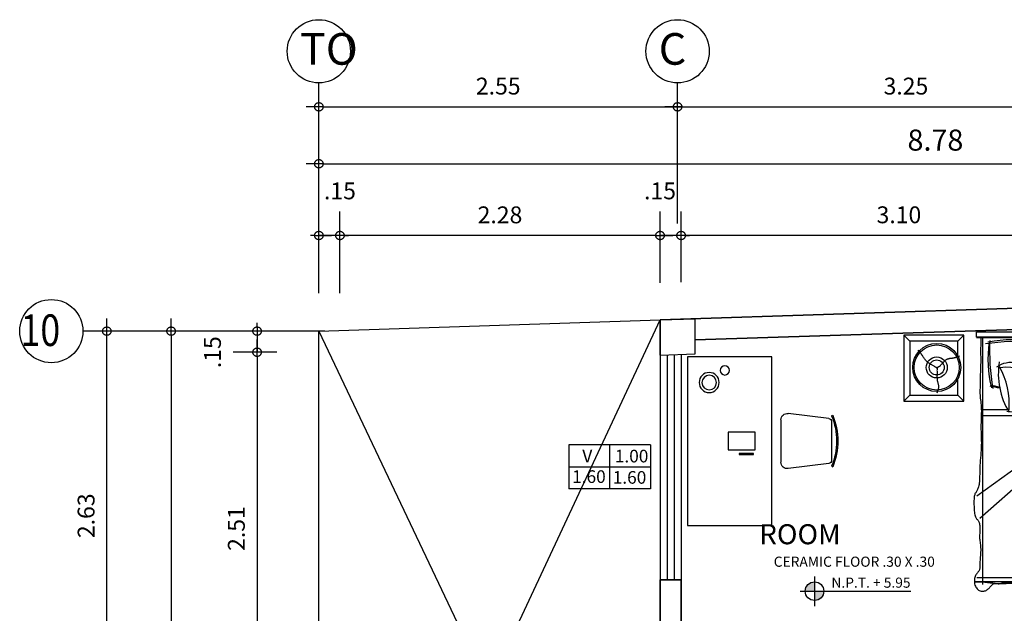
# Model space of a CAD drawing. Units: millimetres. Extents: x 307.5 to 363.1, y 349.3 to 411.3.
# Drawn here: x 336.8 to 343.8, y 364.3 to 368.5 of the extents above; entities that cross this region are included whole.
import ezdxf

# ---------------------------------------------------------------- set-up
doc = ezdxf.new("R2010")
doc.units = ezdxf.units.MM
doc.linetypes.add('DASHED2', pattern=[9.525, 6.35, -3.175])
for name, color, linetype in [('1', 1, 'Continuous'), ('10', 8, 'Continuous'), ('2', 2, 'Continuous'), ('Cotas', 1, 'Continuous'), ('Letras', 200, 'Continuous')]:
    doc.layers.add(name, color=color, linetype=linetype)
doc.layers.add('8', color=4, linetype='Continuous', lineweight=35)
doc.styles.add('Bookman Old Style negrita cursiva', font='BOOKOSBI.TTF', dxfattribs={"height": 10})
doc.styles.add('cota general', font='BOOKOSBI.TTF', dxfattribs={"height": 0.15})
doc.styles.add('R-60', font='romai___.ttf', dxfattribs={"height": 0.09})
doc.styles.add('R-80', font='romai___.ttf', dxfattribs={"height": 0.12})
doc.dimstyles.new('JSE', dxfattribs={"dimtxt": 0.1, "dimasz": 0.03, "dimexe": 0.17, "dimexo": 0.3, "dimgap": 0.07, "dimtad": 1, "dimzin": 4, "dimdsep": 46, "dimtxsty": 'R-80', "dimblk": 'cota', "dimcen": 0, "dimdle": 0.15, "dimaunit": 1, "dimadec": 4, "dimazin": 0, "dimtfac": 1, "dimtmove": 1, "dimatfit": 2, "dimfxl": 1, "dimfrac": 2, "dimarcsym": 0})

# ---------------------------------------------------------------- blocks, each defined once
blk = doc.blocks.new('velador')
for p, q in [((-0.225, 0), (-0.18, -0.045)), ((0.225, 0), (0.18, -0.045)), ((-0.225, -0.495), (-0.18, -0.45)), ((0.18, -0.45), (0.225, -0.495))]:
    blk.add_line(p, q)
blk.add_lwpolyline([(-0.225, -0.495), (0.225, -0.495), (0.225, 0), (-0.225, 0)], close=True)
for points in [[(0.18, -0.1554), (0.18, -0.045), (-0.18, -0.045), (-0.18, -0.45), (0.18, -0.45), (0.18, -0.3293)], [(0.0294, -0.2478), (0.0214, -0.2439), (0.0144, -0.2402), (0.0081, -0.2369), (0.0026, -0.2337), (-0.0024, -0.2308), (-0.0069, -0.2281), (-0.011, -0.2256), (-0.0148, -0.2233), (-0.0184, -0.2211), (-0.0219, -0.219), (-0.0252, -0.217), (-0.0284, -0.215), (-0.0315, -0.2131), (-0.0344, -0.2112), (-0.0373, -0.2092), (-0.0401, -0.2071), (-0.0429, -0.2049), (-0.0456, -0.2026), (-0.0482, -0.2002), (-0.0508, -0.1977), (-0.0534, -0.1951), (-0.0559, -0.1923), (-0.0584, -0.1895), (-0.0609, -0.1866), (-0.0634, -0.1836), (-0.0658, -0.1804), (-0.0683, -0.1772), (-0.0708, -0.1738), (-0.0734, -0.1702), (-0.0761, -0.1664), (-0.0788, -0.1624), (-0.0817, -0.1582), (-0.0848, -0.1537), (-0.088, -0.1489), (-0.0916, -0.1437), (-0.0955, -0.1382), (-0.1, -0.1323), (-0.105, -0.1259), (-0.1107, -0.119), (-0.1171, -0.1115)], [(0.0216, -0.2449), (0.0301, -0.2403), (0.0375, -0.2358), (0.0439, -0.2314), (0.0495, -0.227), (0.0543, -0.2227), (0.0586, -0.2185), (0.0624, -0.2144), (0.0659, -0.2106), (0.0691, -0.2069), (0.0722, -0.2034), (0.0751, -0.2001), (0.078, -0.197), (0.0807, -0.1941), (0.0834, -0.1914), (0.0862, -0.1889), (0.0889, -0.1867), (0.0917, -0.1847), (0.0946, -0.1828), (0.0975, -0.1812), (0.1004, -0.1798), (0.1034, -0.1785), (0.1064, -0.1774), (0.1094, -0.1764), (0.1125, -0.1756), (0.1155, -0.1749), (0.1185, -0.1743), (0.1215, -0.1738), (0.1246, -0.1734), (0.1276, -0.173), (0.1306, -0.1726), (0.1336, -0.1723), (0.1367, -0.1719), (0.1397, -0.1715), (0.1428, -0.1711), (0.1459, -0.1706), (0.149, -0.17), (0.1523, -0.1694), (0.1557, -0.1686), (0.1592, -0.1678), (0.1629, -0.1669), (0.1668, -0.1658), (0.1707, -0.1646), (0.1747, -0.1632), (0.1787, -0.1618), (0.1825, -0.1602), (0.1861, -0.1584), (0.1894, -0.1565), (0.1923, -0.1544)], [(0.0257, -0.2368), (0.025, -0.2453), (0.0247, -0.2528), (0.0245, -0.2595), (0.0244, -0.2654), (0.0245, -0.2706), (0.0246, -0.2754), (0.0247, -0.2797), (0.0248, -0.2839), (0.0248, -0.2878), (0.0248, -0.2917), (0.0247, -0.2954), (0.0246, -0.2991), (0.0245, -0.3026), (0.0244, -0.3061), (0.0243, -0.3095), (0.0243, -0.3128), (0.0243, -0.316), (0.0244, -0.3192), (0.0246, -0.3224), (0.0248, -0.3255), (0.0251, -0.3286), (0.0255, -0.3317), (0.0259, -0.3349), (0.0263, -0.338), (0.0269, -0.3412), (0.0275, -0.3444), (0.0281, -0.3476), (0.0288, -0.3508), (0.0296, -0.3541), (0.0304, -0.3573), (0.0312, -0.3606), (0.0321, -0.3639), (0.0329, -0.3672), (0.0338, -0.3705), (0.0346, -0.3739), (0.0353, -0.3773), (0.0357, -0.3809), (0.0359, -0.3847), (0.0359, -0.3886), (0.0354, -0.3928), (0.0346, -0.3972), (0.0334, -0.4019), (0.032, -0.4067), (0.0303, -0.4118), (0.0285, -0.417), (0.0267, -0.4224), (0.0248, -0.4279), (0.023, -0.4336)]]:
    blk.add_lwpolyline(points)
for radius in [0.18, 0.1688, 0.0788, 0.0563]:
    blk.add_circle((0.0224, -0.2423), radius)
blk = doc.blocks.new('AS')
for p, q in [((0.5052, -0.045), (-0.5052, -0.045)), ((-0.4602, -0.045), (-0.4602, -1.8935)), ((0.4602, -0.045), (0.4602, -1.8935)), ((0.4823, -0.521), (-0.5016, -1.2319)), ((0.4823, -0.5476), (-0.4788, -1.3992)), ((-0.2708, -0.585), (-0.4602, -0.585)), ((0.3937, -0.585), (-0.017, -0.585)), ((-0.3119, -0.63), (-0.4602, -0.63)), ((0.3314, -0.63), (-0.4602, -0.63)), ((0.4906, -1.845), (-0.5016, -1.845))]:
    blk.add_line(p, q)
blk.add_lwpolyline([(0.5052, -0.0405), (-0.5052, -0.0405), (-0.5052, 0), (0.5052, 0)], close=True)
blk.add_lwpolyline([(-0.471, -0.045), (-0.4723, -0.0761), (-0.4731, -0.1016), (-0.4735, -0.1259), (-0.4736, -0.1491), (-0.4735, -0.1712), (-0.4734, -0.192), (-0.4734, -0.2117), (-0.4734, -0.2301), (-0.4736, -0.2473), (-0.474, -0.2633), (-0.4745, -0.2782), (-0.475, -0.2919), (-0.4756, -0.3046), (-0.4761, -0.3162), (-0.4765, -0.3269), (-0.4769, -0.3366), (-0.477, -0.3454), (-0.477, -0.3536), (-0.477, -0.3612), (-0.4769, -0.3684), (-0.4768, -0.3755), (-0.4767, -0.3826), (-0.4767, -0.3898), (-0.4769, -0.3974), (-0.4772, -0.4055), (-0.4776, -0.4141), (-0.478, -0.4232), (-0.4785, -0.4327), (-0.4787, -0.4427), (-0.4788, -0.453), (-0.4787, -0.4637), (-0.4781, -0.4747), (-0.4772, -0.4861), (-0.476, -0.4977), (-0.4746, -0.5098), (-0.4731, -0.5224), (-0.4717, -0.5355), (-0.4704, -0.5492), (-0.4693, -0.5636), (-0.4686, -0.5786), (-0.4684, -0.5945), (-0.4685, -0.6109), (-0.4689, -0.6278), (-0.4694, -0.6451), (-0.47, -0.6626), (-0.4706, -0.6801), (-0.471, -0.6976), (-0.4712, -0.7149), (-0.471, -0.7318), (-0.4706, -0.7485), (-0.47, -0.7651), (-0.4694, -0.7817), (-0.4689, -0.7984), (-0.4685, -0.8154), (-0.4684, -0.8327), (-0.4686, -0.8505), (-0.4693, -0.8688), (-0.4704, -0.8876), (-0.4717, -0.9067), (-0.4732, -0.9259), (-0.4748, -0.9451), (-0.4763, -0.9642), (-0.4777, -0.983), (-0.4788, -1.0013), (-0.4796, -1.019), (-0.4801, -1.0361), (-0.4804, -1.0526), (-0.4807, -1.0682), (-0.4809, -1.0831), (-0.4813, -1.0971), (-0.4818, -1.1102), (-0.4826, -1.1223), (-0.4837, -1.1335), (-0.4851, -1.1436), (-0.4869, -1.1529), (-0.4889, -1.1614), (-0.4912, -1.169), (-0.4936, -1.1759), (-0.4963, -1.182), (-0.499, -1.1876), (-0.5019, -1.1925), (-0.5049, -1.1971), (-0.5078, -1.2015), (-0.5107, -1.206), (-0.5134, -1.2106), (-0.5159, -1.2157), (-0.5181, -1.2215), (-0.5199, -1.2281), (-0.5214, -1.2358), (-0.5225, -1.2443), (-0.5232, -1.2537), (-0.5237, -1.2638), (-0.5238, -1.2744), (-0.5238, -1.2853), (-0.5235, -1.2966), (-0.5231, -1.308), (-0.5226, -1.3193), (-0.5219, -1.3306), (-0.521, -1.3415), (-0.5199, -1.3519), (-0.5186, -1.3617), (-0.517, -1.3708), (-0.5152, -1.3789), (-0.513, -1.3859), (-0.5104, -1.3917), (-0.5076, -1.3966), (-0.5046, -1.4007), (-0.5015, -1.4044), (-0.4983, -1.4078), (-0.4952, -1.4113), (-0.4923, -1.4151), (-0.4895, -1.4195), (-0.4871, -1.4246), (-0.4849, -1.4305), (-0.4831, -1.4371), (-0.4815, -1.4442), (-0.4803, -1.4518), (-0.4795, -1.4598), (-0.4789, -1.468), (-0.4788, -1.4765), (-0.4789, -1.4851), (-0.4793, -1.4939), (-0.4799, -1.5027), (-0.4805, -1.5116), (-0.4811, -1.5206), (-0.4814, -1.5297), (-0.4816, -1.5389), (-0.4813, -1.5481), (-0.4806, -1.5574), (-0.4796, -1.5668), (-0.4783, -1.5764), (-0.4769, -1.5862), (-0.4756, -1.5963), (-0.4744, -1.6067), (-0.4736, -1.6174), (-0.4731, -1.6286), (-0.4731, -1.6402), (-0.4735, -1.6522), (-0.4743, -1.6643), (-0.4752, -1.6764), (-0.4762, -1.6885), (-0.4773, -1.7002), (-0.4781, -1.7116), (-0.4788, -1.7224), (-0.4791, -1.7325), (-0.4792, -1.7419), (-0.4792, -1.7506), (-0.4792, -1.7586), (-0.4795, -1.766), (-0.48, -1.7728), (-0.481, -1.7789), (-0.4826, -1.7845), (-0.4848, -1.7894), (-0.4876, -1.794), (-0.4909, -1.7982), (-0.4944, -1.8024), (-0.4982, -1.8066), (-0.502, -1.811), (-0.5057, -1.8158), (-0.5092, -1.8212), (-0.5123, -1.8273), (-0.515, -1.8339), (-0.5173, -1.8411), (-0.5191, -1.8487), (-0.5203, -1.8566), (-0.5208, -1.8648), (-0.5207, -1.8731), (-0.5199, -1.8814), (-0.5184, -1.8897), (-0.5161, -1.8978), (-0.5131, -1.9056), (-0.5095, -1.9129), (-0.5053, -1.9198), (-0.5005, -1.926), (-0.4953, -1.9314), (-0.4895, -1.9359), (-0.4834, -1.9395), (-0.477, -1.942), (-0.4703, -1.9437), (-0.4636, -1.9445), (-0.4568, -1.9446), (-0.4502, -1.9438), (-0.4437, -1.9424), (-0.4376, -1.9403), (-0.4319, -1.9377), (-0.4265, -1.9345), (-0.4215, -1.9309), (-0.4168, -1.927), (-0.4123, -1.9229), (-0.4081, -1.9186), (-0.4041, -1.9143), (-0.4002, -1.9099), (-0.3965, -1.9057), (-0.3928, -1.9017), (-0.3891, -1.898), (-0.3853, -1.8946), (-0.3815, -1.8916), (-0.3774, -1.8891), (-0.3731, -1.8871), (-0.3686, -1.8859), (-0.3636, -1.8852), (-0.3584, -1.8852), (-0.3529, -1.8857), (-0.3471, -1.8866), (-0.3411, -1.8877), (-0.335, -1.889), (-0.3132, -1.8813), (-0.1343, -1.8768), (-0.1184, -1.8762), (-0.1019, -1.8755), (-0.0848, -1.8747), (-0.0671, -1.874), (-0.5192, -1.8735), (-0.5005, -1.8734), (-0.4812, -1.8738), (-0.4616, -1.8748), (-0.4417, -1.8763), (-0.4218, -1.8782), (-0.4023, -1.8802), (-0.3833, -1.8821), (-0.3652, -1.884), (-0.3481, -1.8855), (-0.3324, -1.8865), (-0.3182, -1.8869), (-0.3052, -1.8868), (-0.293, -1.8862), (-0.2814, -1.8854), (-0.1595, -1.8844), (-0.1478, -1.8833), (-0.1354, -1.8823), (-0.122, -1.8814), (-0.1073, -1.8808), (-0.0916, -1.8805), (-0.075, -1.8803), (-0.0578, -1.8802), (-0.0402, -1.8802), (-0.0227, -1.8801), (-0.0053, -1.8799), (0.0117, -1.8795), (0.0279, -1.8789), (0.0435, -1.8782), (0.0583, -1.8775), (0.0724, -1.8769), (0.0857, -1.8765), (0.0983, -1.8764), (0.1102, -1.8767), (0.1212, -1.8776), (0.1316, -1.8791), (0.1413, -1.8811), (0.1506, -1.8834), (0.1597, -1.8859), (0.1687, -1.8883), (0.1779, -1.8906), (0.1873, -1.8926), (0.1973, -1.8941), (0.2078, -1.895), (0.2637, -1.8953), (0.275, -1.895), (0.2864, -1.8944), (0.2978, -1.8934), (0.3089, -1.8921), (0.3196, -1.8906), (0.3297, -1.889), (0.339, -1.8873), (0.3476, -1.8857), (0.3555, -1.8842), (0.3626, -1.8828), (0.369, -1.8818), (0.3747, -1.8812), (0.3798, -1.881), (0.3841, -1.8814), (0.3879, -1.8824), (0.3911, -1.884), (0.3938, -1.8861), (0.3963, -1.8886), (0.3986, -1.8914), (0.4009, -1.8945), (0.4032, -1.8977), (0.4057, -1.9011), (0.4084, -1.9044), (0.4115, -1.9077), (0.4148, -1.911), (0.4184, -1.9142), (0.4223, -1.9174), (0.4264, -1.9205), (0.4308, -1.9235), (0.4354, -1.9264), (0.4403, -1.9292), (0.4454, -1.9318), (0.4507, -1.9341), (0.4562, -1.9361), (0.4618, -1.9376), (0.4677, -1.9387), (0.4737, -1.9392), (0.4798, -1.9391), (0.486, -1.9383), (0.4922, -1.9368), (0.4984, -1.9347), (0.5045, -1.9322), (0.5103, -1.9292), (0.5158, -1.9258), (0.5208, -1.9221), (0.5254, -1.9182), (0.5294, -1.914), (0.5328, -1.9097), (0.5356, -1.9051), (0.538, -1.9003), (0.5398, -1.8953), (0.5411, -1.8899), (0.542, -1.8843), (0.5425, -1.8783), (0.5425, -1.8719), (0.5421, -1.8653), (0.5413, -1.8586), (0.54, -1.852), (0.5383, -1.8454), (0.5361, -1.839), (0.5335, -1.8331), (0.5304, -1.8276), (0.5269, -1.8226), (0.523, -1.8181), (0.5188, -1.8138), (0.5145, -1.8097), (0.5102, -1.8056), (0.5059, -1.8013), (0.5019, -1.7966), (0.4981, -1.7914), (0.4948, -1.7857), (0.4918, -1.7794), (0.4893, -1.7726), (0.4871, -1.7656), (0.4854, -1.7584), (0.484, -1.7512), (0.483, -1.744), (0.4823, -1.7369), (0.482, -1.7302), (0.482, -1.7235), (0.4821, -1.7168), (0.4825, -1.7099), (0.4828, -1.7026), (0.4832, -1.6948), (0.4835, -1.6862), (0.4836, -1.6768), (0.4835, -1.6663), (0.4831, -1.6548), (0.4827, -1.6424), (0.4821, -1.6293), (0.4814, -1.6155), (0.4806, -1.6011), (0.4799, -1.5862), (0.4791, -1.5709), (0.4784, -1.5554), (0.4778, -1.5396), (0.4772, -1.5239), (0.4765, -1.5082), (0.4759, -1.4928), (0.4751, -1.4777), (0.4743, -1.4632), (0.4734, -1.4493), (0.4724, -1.4361), (0.4714, -1.4235), (0.4704, -1.4114), (0.4694, -1.3996), (0.4686, -1.388), (0.468, -1.3763), (0.4677, -1.3645), (0.4677, -1.3523), (0.4682, -1.3397), (0.4689, -1.3268), (0.4699, -1.3134), (0.4709, -1.2998), (0.472, -1.286), (0.4729, -1.272), (0.4736, -1.258), (0.4741, -1.244), (0.4741, -1.23), (0.4739, -1.216), (0.4734, -1.2021), (0.4728, -1.1882), (0.4722, -1.1743), (0.4718, -1.1604), (0.4715, -1.1464), (0.4715, -1.1325), (0.472, -1.1184), (0.4727, -1.1044), (0.4737, -1.0905), (0.4748, -1.0767), (0.4759, -1.0632), (0.477, -1.0499), (0.4779, -1.0371), (0.4785, -1.0247), (0.4788, -1.0129), (0.4789, -1.0014), (0.4787, -0.9902), (0.4785, -0.9792), (0.4783, -0.9682), (0.4781, -0.9571), (0.4782, -0.9458), (0.4785, -0.9341), (0.4791, -0.922), (0.48, -0.9095), (0.4811, -0.8965), (0.4821, -0.8832), (0.4832, -0.8695), (0.484, -0.8556), (0.4846, -0.8414), (0.4848, -0.827), (0.4846, -0.8125), (0.484, -0.7978), (0.4831, -0.7831), (0.4821, -0.7684), (0.4809, -0.7539), (0.4798, -0.7395), (0.4787, -0.7254), (0.4779, -0.7117), (0.4773, -0.6984), (0.477, -0.6856), (0.4771, -0.6734), (0.4775, -0.6619), (0.4782, -0.6512), (0.4792, -0.6414), (0.4806, -0.6326), (0.4823, -0.6249), (0.4844, -0.6183), (0.4867, -0.6127), (0.4892, -0.6078), (0.4917, -0.6033), (0.4942, -0.599), (0.4966, -0.5947), (0.4988, -0.5901), (0.5007, -0.585), (0.5021, -0.5792), (0.5032, -0.5728), (0.5038, -0.5659), (0.5041, -0.5589), (0.5039, -0.5519), (0.5034, -0.545), (0.5025, -0.5384), (0.5013, -0.5324), (0.4997, -0.527), (0.4978, -0.5222), (0.4958, -0.5179), (0.4935, -0.5138), (0.4913, -0.5098), (0.489, -0.5059), (0.4868, -0.5019), (0.4848, -0.4975), (0.4831, -0.4928), (0.4815, -0.4878), (0.4801, -0.4825), (0.479, -0.477), (0.478, -0.4715), (0.4772, -0.4659), (0.4765, -0.4604), (0.476, -0.4551), (0.4756, -0.45), (0.4752, -0.4449), (0.475, -0.4399), (0.4749, -0.4348), (0.4749, -0.4294), (0.475, -0.4237), (0.4751, -0.4175), (0.4753, -0.4107), (0.4756, -0.4033), (0.4759, -0.3952), (0.4761, -0.3868), (0.4764, -0.378), (0.4765, -0.3691), (0.4765, -0.3602), (0.4763, -0.3514), (0.476, -0.3429), (0.4754, -0.3348), (0.4746, -0.3269), (0.4738, -0.3192), (0.4729, -0.3116), (0.472, -0.3038), (0.4712, -0.2957), (0.4706, -0.2873), (0.4703, -0.2783), (0.4702, -0.2687), (0.4703, -0.2585), (0.4706, -0.2478), (0.4709, -0.2365), (0.4712, -0.2247), (0.4715, -0.2125), (0.4716, -0.2), (0.4715, -0.1871), (0.4712, -0.1738), (0.4708, -0.1598), (0.4705, -0.1449), (0.4705, -0.1285), (0.4711, -0.1104), (0.4725, -0.0902), (0.4749, -0.0675), (0.4781, -0.045)])
for centre, radius, start, end in [((-0.2347, -0.9884), 0.9279, 78.76184, 101.43072), ((1.2034, -0.1481), 1.6102, 177.10948, 189.92991), ((0.7653, -0.0881), 0.8376, 177.95533, 190.86491), ((0.7808, -0.2375), 0.8096, 167.34925, 179.37804), ((0.1793, -1.2431), 1.1867, 80.34837, 99.73268), ((1.4213, -0.2948), 1.4421, 170.73068, 177.19088), ((0.1858, -1.889), 1.8224, 83.40087, 96.14272), ((0.0726, -0.2453), 0.3443, 326.16641, 32.49004), ((-0.1851, -0.2355), 0.5864, 342.85913, 16.07365), ((-0.2293, -1.3182), 1.2437, 82.39493, 99.58714), ((0.4594, -0.2093), 0.8782, 171.45973, 193.99972), ((-0.9667, -0.2419), 0.9172, 0.0933, 10.46987), ((0.0608, -0.41), 0.2023, 76.50973, 152.29583), ((-0.3301, -0.3633), 0.4542, 333.49737, 20.69743), ((-0.247, -0.4157), 0.1844, 26.15787, 125.83294), ((0.2123, -0.315), 0.5535, 170.80231, 211.34581), ((-0.8429, -0.5454), 0.5842, 355.85031, 28.95445), ((-0.2812, -0.486), 0.22, 19.16577, 101.95874), ((-0.2337, 0.2395), 0.6667, 255.13692, 261.60736), ((-0.2716, 0.0543), 0.4703, 254.19548, 262.54689), ((0.075, 1.4772), 1.9092, 271.34831, 279.04701), ((1.4824, -14.9949), 14.6323, 94.24843, 95.34026), ((-0.1722, 0.064), 0.6673, 260.93942, 295.21906)]:
    blk.add_arc(centre, radius, start, end)
blk = doc.blocks.new('1 plaza y 1 velador')
at = {"color": 0, "linetype": 'ByBlock', "rotation": 90}
for name, p in [('AS', (0, 0)), ('velador', (0.0257, -0.825))]:
    blk.add_blockref(name, p, dxfattribs=at)
blk = doc.blocks.new('MESA DE TRABAJO')
at = {"layer": '2'}
for p, q in [((-0.0471, 0.8007), (-0.0833, 0.511)), ((-0.0671, 0.8204), (-0.0706, 0.8287)), ((0.2505, 0.8204), (-0.0247, 0.8204)), ((0.2729, 0.8007), (0.3091, 0.511)), ((0.2929, 0.8204), (0.2964, 0.8287)), ((0.2644, 0.4604), (-0.0386, 0.4604))]:
    blk.add_line(p, q, dxfattribs=at)
blk.add_lwpolyline([(-0.4871, 0.3962), (0.7129, 0.3962), (0.7129, -0.2038), (-0.4871, -0.2038)], close=True, dxfattribs=at)
for centre, radius, start, end in [((0.1129, 0.3884), 0.477, 67.38014, 112.61986), ((0.1129, 0.3884), 0.468, 67.38014, 112.61986), ((-0.0247, 0.7979), 0.0225, 90, 172.87498), ((0.2505, 0.7979), 0.0225, 7.12502, 90), ((-0.0386, 0.5054), 0.045, 172.87498, 270), ((0.2644, 0.5054), 0.045, 270, 7.12502)]:
    blk.add_arc(centre, radius, start, end, dxfattribs=at)
blk = doc.blocks.new('MESA DE TRABAJO 2')
at = {"layer": '2'}
for points in [[(0.0144, 0.0098), (0.1395, 0.0098), (0.1395, -0.1809), (0.0144, -0.1809)], [(0.1653, -0.068), (0.1714, -0.068), (0.1714, -0.169), (0.1653, -0.169)]]:
    blk.add_lwpolyline(points, close=True, dxfattribs=at)
for centre, radius in [((-0.3399, 0.1459), 0.0713), ((-0.3399, 0.1459), 0.052), ((-0.426, 0.0344), 0.0325)]:
    blk.add_circle(centre, radius, dxfattribs=at)
at = {"layer": '1', "rotation": 180}
blk.add_blockref('MESA DE TRABAJO', (0.1893, 0.0955), dxfattribs=at)
blk = doc.blocks.new('COTA VENTANA')
at = {"layer": '1', "ltscale": 0.2}
for p, q in [((-0.2906, 0.1569), (-0.2906, -0.1569)), ((0.2906, 0.1569), (-0.2906, 0.1569)), ((0, 0), (0, 0.1569)), ((0.2906, 0.1569), (0.2906, -0.1569)), ((0, -0.1569), (0, 0)), ((0.2906, -0.1569), (-0.2906, -0.1569))]:
    blk.add_line(p, q, dxfattribs=at)
at = {"layer": '1', "ltscale": 0.02}
blk.add_line((-0.2906, 0), (0.2906, 0), dxfattribs=at)
at = {"layer": 'Letras', "style": 'R-60', "flags": 4}
for tag, p in [('V-1', (-0.2215, 0.031)), ('1.00', (0.0358, 0.031)), ('1.50', (-0.2678, -0.1151)), ('1.50', (0.021, -0.1207))]:
    blk.add_attdef(tag, p, '', height=0.09, dxfattribs=at)
blk = doc.blocks.new('cota')
at = {"linetype": 'DASHED2'}
blk.add_line((-1, 0), (3, 0), dxfattribs=at)
blk.add_circle((0, 0), 1, dxfattribs=at)
at = {"layer": '1', "linetype": 'DASHED2'}
blk.add_line((0.86, 0.36), (0.86, 0.36), dxfattribs=at)
blk = doc.blocks.new('*D179')
at = {"layer": '1', "color": 0, "lineweight": -2, "transparency": 16777216}
for p, q in [((337.9266, 366.3323), (337.259, 366.3323)), ((337.429, 363.7345), (337.429, 366.3023)), ((337.9266, 363.7045), (337.259, 363.7045))]:
    blk.add_line(p, q, dxfattribs=at)
at = {"layer": 'Defpoints', "color": 0, "transparency": 16777216}
for p in [(337.429, 366.3323), (338.2266, 366.3323), (338.2266, 363.7045)]:
    blk.add_point(p, dxfattribs=at)
at = {"layer": '1', "color": 0, "lineweight": -2, "transparency": 16777216, "xscale": 0.03, "yscale": 0.03, "zscale": 0.03}
for p, rotation in [((337.429, 366.3323), 90), ((337.429, 363.7045), 270)]:
    blk.add_blockref('cota', p, dxfattribs=dict(at, rotation=rotation))
at = {"layer": '1', "color": 0, "transparency": 16777216, "insert": (337.2971, 365.0184), "char_height": 0.12, "attachment_point": 5, "rotation": 90, "style": 'R-80'}
blk.add_mtext('2.63', dxfattribs=at)
blk = doc.blocks.new('*D180')
at = {"layer": '1', "color": 0, "lineweight": -2, "transparency": 16777216}
for p, q in [((338.9379, 367.0141), (338.9379, 368.0987)), ((341.4908, 367.0976), (341.4908, 368.0987)), ((338.9679, 367.9287), (341.4608, 367.9287))]:
    blk.add_line(p, q, dxfattribs=at)
at = {"layer": 'Defpoints', "color": 0, "transparency": 16777216}
for p in [(341.4908, 367.9287), (341.4908, 366.7976), (338.9379, 366.7141)]:
    blk.add_point(p, dxfattribs=at)
at = {"layer": '1', "color": 0, "lineweight": -2, "transparency": 16777216, "xscale": 0.03, "yscale": 0.03, "zscale": 0.03, "rotation": 180}
blk.add_blockref('cota', (338.9379, 367.9287), dxfattribs=at)
at = {"layer": '1', "color": 0, "lineweight": -2, "transparency": 16777216, "xscale": 0.03, "yscale": 0.03, "zscale": 0.03}
blk.add_blockref('cota', (341.4908, 367.9287), dxfattribs=at)
at = {"layer": '1', "color": 0, "transparency": 16777216, "insert": (340.2144, 368.0606), "char_height": 0.12, "attachment_point": 5, "style": 'R-80'}
blk.add_mtext('2.55', dxfattribs=at)
blk = doc.blocks.new('*D181')
at = {"layer": '1', "color": 0, "lineweight": -2, "transparency": 16777216}
for p, q in [((341.4908, 367.0976), (341.4908, 368.0987)), ((344.7408, 367.2038), (344.7408, 368.0987)), ((341.5208, 367.9287), (344.7108, 367.9287))]:
    blk.add_line(p, q, dxfattribs=at)
at = {"layer": 'Defpoints', "color": 0, "transparency": 16777216}
for p in [(344.7408, 367.9287), (344.7408, 366.9038), (341.4908, 366.7976)]:
    blk.add_point(p, dxfattribs=at)
at = {"layer": '1', "color": 0, "lineweight": -2, "transparency": 16777216, "xscale": 0.03, "yscale": 0.03, "zscale": 0.03, "rotation": 180}
blk.add_blockref('cota', (341.4908, 367.9287), dxfattribs=at)
at = {"layer": '1', "color": 0, "lineweight": -2, "transparency": 16777216, "xscale": 0.03, "yscale": 0.03, "zscale": 0.03}
blk.add_blockref('cota', (344.7408, 367.9287), dxfattribs=at)
at = {"layer": '1', "color": 0, "transparency": 16777216, "insert": (343.1158, 368.0606), "char_height": 0.12, "attachment_point": 5, "style": 'R-80'}
blk.add_mtext('3.25', dxfattribs=at)
blk = doc.blocks.new('*D191')
at = {"layer": 'Cotas', "color": 0, "lineweight": -2, "transparency": 16777216}
for p, q in [((341.5158, 366.6819), (341.5158, 367.1829)), ((344.6158, 366.7832), (344.6158, 367.1829)), ((344.5858, 367.0129), (341.5458, 367.0129))]:
    blk.add_line(p, q, dxfattribs=at)
at = {"layer": 'Defpoints', "color": 0, "transparency": 16777216}
for p in [(341.5158, 367.0129), (344.6158, 366.4832), (341.5158, 366.3819)]:
    blk.add_point(p, dxfattribs=at)
at = {"layer": 'Cotas', "color": 0, "lineweight": -2, "transparency": 16777216, "xscale": 0.03, "yscale": 0.03, "zscale": 0.03, "rotation": 180}
blk.add_blockref('cota', (341.5158, 367.0129), dxfattribs=at)
at = {"layer": 'Cotas', "color": 0, "lineweight": -2, "transparency": 16777216, "xscale": 0.03, "yscale": 0.03, "zscale": 0.03}
blk.add_blockref('cota', (344.6158, 367.0129), dxfattribs=at)
at = {"layer": 'Cotas', "color": 0, "transparency": 16777216, "insert": (343.0658, 367.1446), "char_height": 0.12, "attachment_point": 5, "style": 'R-80'}
blk.add_mtext('3.10', dxfattribs=at)
blk = doc.blocks.new('*D192')
at = {"layer": 'Cotas', "color": 0, "lineweight": -2, "transparency": 16777216}
for p, q in [((341.3658, 366.677), (341.3658, 367.1829)), ((341.5158, 366.6819), (341.5158, 367.1829)), ((341.3358, 367.0129), (341.3058, 367.0129)), ((341.5158, 367.0129), (341.3658, 367.0129)), ((341.5458, 367.0129), (341.5758, 367.0129))]:
    blk.add_line(p, q, dxfattribs=at)
at = {"layer": 'Defpoints', "color": 0, "transparency": 16777216}
for p in [(341.3658, 367.0129), (341.3658, 366.377), (341.5158, 366.3819)]:
    blk.add_point(p, dxfattribs=at)
at = {"layer": 'Cotas', "color": 0, "lineweight": -2, "transparency": 16777216, "xscale": 0.03, "yscale": 0.03, "zscale": 0.03}
blk.add_blockref('cota', (341.3658, 367.0129), dxfattribs=at)
at = {"layer": 'Cotas', "color": 0, "lineweight": -2, "transparency": 16777216, "xscale": 0.03, "yscale": 0.03, "zscale": 0.03, "rotation": 180}
blk.add_blockref('cota', (341.5158, 367.0129), dxfattribs=at)
at = {"layer": 'Cotas', "color": 0, "transparency": 16777216, "insert": (341.3658, 367.3149), "char_height": 0.12, "attachment_point": 5, "style": 'R-80'}
blk.add_mtext('.15', dxfattribs=at)
blk = doc.blocks.new('*D193')
at = {"layer": 'Cotas', "color": 0, "lineweight": -2, "transparency": 16777216}
for p, q in [((339.0879, 366.6025), (339.0879, 367.1829)), ((341.3658, 366.677), (341.3658, 367.1829)), ((341.3358, 367.0129), (339.1179, 367.0129))]:
    blk.add_line(p, q, dxfattribs=at)
at = {"layer": 'Defpoints', "color": 0, "transparency": 16777216}
for p in [(339.0879, 367.0129), (341.3658, 366.377), (339.0879, 366.3025)]:
    blk.add_point(p, dxfattribs=at)
at = {"layer": 'Cotas', "color": 0, "lineweight": -2, "transparency": 16777216, "xscale": 0.03, "yscale": 0.03, "zscale": 0.03, "rotation": 180}
blk.add_blockref('cota', (339.0879, 367.0129), dxfattribs=at)
at = {"layer": 'Cotas', "color": 0, "lineweight": -2, "transparency": 16777216, "xscale": 0.03, "yscale": 0.03, "zscale": 0.03}
blk.add_blockref('cota', (341.3658, 367.0129), dxfattribs=at)
at = {"layer": 'Cotas', "color": 0, "transparency": 16777216, "insert": (340.2269, 367.1443), "char_height": 0.12, "attachment_point": 5, "style": 'R-80'}
blk.add_mtext('2.28', dxfattribs=at)
blk = doc.blocks.new('*D194')
at = {"layer": 'Cotas', "color": 0, "lineweight": -2, "transparency": 16777216}
for p, q in [((338.9379, 366.6025), (338.9379, 367.1829)), ((339.0879, 366.6025), (339.0879, 367.1829)), ((338.9079, 367.0129), (338.8779, 367.0129)), ((339.0879, 367.0129), (338.9379, 367.0129)), ((339.1179, 367.0129), (339.1479, 367.0129))]:
    blk.add_line(p, q, dxfattribs=at)
at = {"layer": 'Defpoints', "color": 0, "transparency": 16777216}
for p in [(338.9379, 367.0129), (338.9379, 366.3025), (339.0879, 366.3025)]:
    blk.add_point(p, dxfattribs=at)
at = {"layer": 'Cotas', "color": 0, "lineweight": -2, "transparency": 16777216, "xscale": 0.03, "yscale": 0.03, "zscale": 0.03}
blk.add_blockref('cota', (338.9379, 367.0129), dxfattribs=at)
at = {"layer": 'Cotas', "color": 0, "lineweight": -2, "transparency": 16777216, "xscale": 0.03, "yscale": 0.03, "zscale": 0.03, "rotation": 180}
blk.add_blockref('cota', (339.0879, 367.0129), dxfattribs=at)
at = {"layer": 'Cotas', "color": 0, "transparency": 16777216, "insert": (339.0879, 367.3149), "char_height": 0.12, "attachment_point": 5, "style": 'R-80'}
blk.add_mtext('.15', dxfattribs=at)
blk = doc.blocks.new('*D195')
at = {"layer": 'Cotas', "color": 0, "lineweight": -2, "transparency": 16777216}
for p, q in [((338.9379, 366.6323), (338.9379, 367.6937)), ((347.7132, 366.8844), (347.7132, 367.6937)), ((338.9679, 367.5237), (347.6832, 367.5237))]:
    blk.add_line(p, q, dxfattribs=at)
at = {"layer": 'Defpoints', "color": 0, "transparency": 16777216}
for p in [(347.7132, 367.5237), (347.7132, 366.5844), (338.9379, 366.3323)]:
    blk.add_point(p, dxfattribs=at)
at = {"layer": 'Cotas', "color": 0, "lineweight": -2, "transparency": 16777216, "xscale": 0.03, "yscale": 0.03, "zscale": 0.03, "rotation": 180}
blk.add_blockref('cota', (338.9379, 367.5237), dxfattribs=at)
at = {"layer": 'Cotas', "color": 0, "lineweight": -2, "transparency": 16777216, "xscale": 0.03, "yscale": 0.03, "zscale": 0.03}
blk.add_blockref('cota', (347.7132, 367.5237), dxfattribs=at)
at = {"layer": 'Cotas', "color": 0, "transparency": 16777216, "insert": (343.3256, 367.6724), "char_height": 0.15, "attachment_point": 5, "style": 'cota general'}
blk.add_mtext('8.78', dxfattribs=at)
blk = doc.blocks.new('*D211')
at = {"layer": 'Cotas', "color": 0, "lineweight": -2, "transparency": 16777216}
for p, q in [((338.4984, 366.3623), (338.4984, 366.3923)), ((338.6379, 366.3323), (338.3284, 366.3323)), ((338.4984, 366.3323), (338.4984, 366.1823)), ((338.6379, 366.1823), (338.3284, 366.1823)), ((338.4984, 366.1523), (338.4984, 366.1223))]:
    blk.add_line(p, q, dxfattribs=at)
at = {"layer": 'Defpoints', "color": 0, "transparency": 16777216}
for p in [(338.9379, 366.3323), (338.4984, 366.1823), (338.9379, 366.1823)]:
    blk.add_point(p, dxfattribs=at)
at = {"layer": 'Cotas', "color": 0, "lineweight": -2, "transparency": 16777216, "xscale": 0.03, "yscale": 0.03, "zscale": 0.03}
for p, rotation in [((338.4984, 366.3323), 270), ((338.4984, 366.1823), 90)]:
    blk.add_blockref('cota', p, dxfattribs=dict(at, rotation=rotation))
at = {"layer": 'Cotas', "color": 0, "transparency": 16777216, "insert": (338.1963, 366.1823), "char_height": 0.12, "attachment_point": 5, "rotation": 90, "style": 'R-80'}
blk.add_mtext('.15', dxfattribs=at)
blk = doc.blocks.new('*D212')
at = {"layer": 'Cotas', "color": 0, "lineweight": -2, "transparency": 16777216}
for p, q in [((338.6379, 366.1823), (338.3284, 366.1823)), ((338.4984, 366.1523), (338.4984, 363.7023)), ((338.6379, 363.6723), (338.3284, 363.6723))]:
    blk.add_line(p, q, dxfattribs=at)
at = {"layer": 'Defpoints', "color": 0, "transparency": 16777216}
for p in [(338.9379, 366.1823), (338.4984, 363.6723), (338.9379, 363.6723)]:
    blk.add_point(p, dxfattribs=at)
at = {"layer": 'Cotas', "color": 0, "lineweight": -2, "transparency": 16777216, "xscale": 0.03, "yscale": 0.03, "zscale": 0.03}
for p, rotation in [((338.4984, 366.1823), 90), ((338.4984, 363.6723), 270)]:
    blk.add_blockref('cota', p, dxfattribs=dict(at, rotation=rotation))
at = {"layer": 'Cotas', "color": 0, "transparency": 16777216, "insert": (338.3663, 364.9273), "char_height": 0.12, "attachment_point": 5, "rotation": 90, "style": 'R-80'}
blk.add_mtext('2.51', dxfattribs=at)
blk = doc.blocks.new('*D214')
at = {"layer": 'Cotas', "color": 0, "lineweight": -2, "transparency": 16777216}
for p, q in [((338.9814, 366.3323), (337.7163, 366.3323)), ((337.8863, 366.3023), (337.8863, 352.751)), ((338.6379, 352.721), (337.7163, 352.721))]:
    blk.add_line(p, q, dxfattribs=at)
at = {"layer": 'Defpoints', "color": 0, "transparency": 16777216}
for p in [(339.2814, 366.3323), (337.8863, 352.721), (338.9379, 352.721)]:
    blk.add_point(p, dxfattribs=at)
at = {"layer": 'Cotas', "color": 0, "lineweight": -2, "transparency": 16777216, "xscale": 0.03, "yscale": 0.03, "zscale": 0.03}
for p, rotation in [((337.8863, 366.3323), 90), ((337.8863, 352.721), 270)]:
    blk.add_blockref('cota', p, dxfattribs=dict(at, rotation=rotation))
at = {"layer": 'Cotas', "color": 0, "transparency": 16777216, "insert": (337.7387, 359.5267), "char_height": 0.15, "attachment_point": 5, "rotation": 90, "style": 'cota general'}
blk.add_mtext('13.61', dxfattribs=at)

msp = doc.modelspace()

# ---------------------------------------------------------------- hatches: boundary and pattern name
at = {"layer": '2'}
h = msp.add_hatch(color=256, dxfattribs=at)
h.paths.add_polyline_path([(342.4654, 364.5477, 0.414214), (342.3993, 364.4815), (342.4654, 364.4815)])
h.paths.add_polyline_path([(342.4654, 364.4815), (342.4654, 364.4154, 0.414214), (342.5316, 364.4815)])

# ---------------------------------------------------------------- linework, layer by layer
at = {"layer": '10'}
for p, q in [((341.3658, 366.4117), (341.6158, 366.4198)), ((341.3658, 366.1615), (341.3658, 366.4117)), ((341.6158, 366.1697), (341.6158, 366.4198)), ((341.3658, 366.1615), (341.6158, 366.1697))]:
    msp.add_line(p, q, dxfattribs=at)
at = {"layer": '2'}
for p, q in [((338.9379, 366.3323), (341.3658, 366.4117)), ((338.9379, 361.2219), (341.3658, 366.4117)), ((338.9379, 361.2219), (338.9379, 366.3323)), ((338.9379, 366.3323), (341.3658, 361.2223)), ((341.3658, 366.1615), (341.3658, 364.5615)), ((341.4158, 366.1632), (341.4158, 364.5615)), ((341.4658, 366.1648), (341.4658, 364.5615)), ((341.5158, 366.1664), (341.5158, 364.5615)), ((342.4654, 364.5865), (342.4654, 364.376)), ((342.3641, 364.4821), (343.151, 364.4815))]:
    msp.add_line(p, q, dxfattribs=at)
msp.add_circle((342.4654, 364.4815), 0.0661, dxfattribs=at)
at = {"layer": '8'}
for p, q in [((341.3658, 366.4117), (347.7132, 366.6191)), ((341.3658, 366.1615), (341.3658, 366.4117)), ((341.6158, 366.2698), (344.6158, 366.3678)), ((341.3658, 363.5223), (341.3658, 364.5615)), ((341.5158, 364.5615), (341.3658, 364.5615)), ((341.5158, 363.6723), (341.5158, 364.5615))]:
    msp.add_line(p, q, dxfattribs=at)
at = {"layer": 'Cotas', "ltscale": 0.2}
for centre in [(338.9379, 368.3237), (341.4908, 368.3237), (337.034, 366.3323)]:
    msp.add_circle(centre, 0.225, dxfattribs=at)

# ---------------------------------------------------------------- block references
at = {"layer": '2', "xscale": 0.95, "yscale": 0.95, "zscale": 0.95, "rotation": 270}
msp.add_blockref('1 plaza y 1 velador', (344.0973, 366.3283), dxfattribs=at)
at = {"layer": '2', "xscale": -1, "rotation": 90}
msp.add_blockref('MESA DE TRABAJO 2', (341.8615, 365.6266), dxfattribs=at)
at = {"layer": '2'}
ref = msp.add_blockref('COTA VENTANA', (341.0085, 365.367), dxfattribs=at)
ref.add_attrib('V-1', 'Ⅴ', (340.7869, 365.398), dxfattribs={"layer": 'Letras', "height": 0.09, "style": 'R-60', "flags": 4})
ref.add_attrib('1.00', '1.00', (341.0443, 365.398), dxfattribs={"layer": 'Letras', "height": 0.09, "style": 'R-60', "flags": 4})
ref.add_attrib('1.50', '1.60', (341.0295, 365.2464), dxfattribs={"layer": 'Letras', "height": 0.09, "style": 'R-60', "flags": 4})
ref.add_attrib('1.50', '1.60', (340.7407, 365.2519), dxfattribs={"layer": 'Letras', "height": 0.09, "style": 'R-60', "flags": 4})

# ---------------------------------------------------------------- texts
at = {"layer": '2', "ltscale": 0.2, "style": 'R-60'}
for s, p in [('CERAMIC FLOOR .30 X .30', (342.175, 364.6555)), ('N.P.T. + 5.95', (342.5854, 364.5063))]:
    msp.add_text(s, height=0.072, dxfattribs=at).set_placement(p)
at = {"layer": 'Cotas', "ltscale": 0.2, "style": 'Bookman Old Style negrita cursiva'}
for s, p in [('TO', (338.8036, 368.2282)), ('C', (341.3565, 368.2282))]:
    msp.add_text(s, height=0.225, dxfattribs=at).set_placement(p)
at = {"layer": 'Cotas', "ltscale": 0.2, "style": 'Bookman Old Style negrita cursiva', "width": 0.828216}
msp.add_text('10', height=0.225, dxfattribs=at).set_placement((336.8149, 366.2264))
at = {"layer": 'Letras', "ltscale": 0.2, "style": 'Bookman Old Style negrita cursiva', "width": 1.016363}
msp.add_text('ROOM', height=0.1425, dxfattribs=at).set_placement((342.072, 364.8156))

# ---------------------------------------------------------------- dimensions: what is measured, and where the dimension line sits
at = {"layer": '1'}
for base, p1, p2, picture, middle in [((341.4908, 367.9287), (338.9379, 366.7141), (341.4908, 366.7976), '*D180', (340.2144, 368.0606)), ((344.7408, 367.9287), (341.4908, 366.7976), (344.7408, 366.9038), '*D181', (343.1158, 368.0606))]:
    dim = msp.add_linear_dim(base=base, p1=p1, p2=p2, dimstyle='JSE', dxfattribs=at)
    dim.commit()
    dim.dimension.update_dxf_attribs({"geometry": picture, "text_midpoint": middle})
dim = msp.add_linear_dim(base=(337.429, 366.3323), p1=(338.2266, 363.7045), p2=(338.2266, 366.3323), angle=90, dimstyle='JSE', dxfattribs=at)
dim.commit()
dim.dimension.update_dxf_attribs({"geometry": '*D179', "text_midpoint": (337.2971, 365.0184)})
at = {"layer": 'Cotas'}
dim = msp.add_linear_dim(base=(347.7132, 367.5237), p1=(338.9379, 366.3323), p2=(347.7132, 366.5844), dimstyle='JSE', override={"dimtxsty": 'cota general'}, dxfattribs=at)
dim.commit()
dim.dimension.update_dxf_attribs({"geometry": '*D195', "text_midpoint": (343.3256, 367.6724)})
for base, p1, p2, picture, middle in [((338.9379, 367.0129), (339.0879, 366.3025), (338.9379, 366.3025), '*D194', (339.0879, 367.1829)), ((341.3658, 367.0129), (341.5158, 366.3819), (341.3658, 366.377), '*D192', (341.3658, 367.1829))]:
    dim = msp.add_linear_dim(base=base, p1=p1, p2=p2, dimstyle='JSE', dxfattribs=at)
    dim.commit()
    dim.dimension.update_dxf_attribs({"geometry": picture, "text_midpoint": middle, "dimtype": 160})
for base, p1, p2, picture, middle in [((339.0879, 367.0129), (341.3658, 366.377), (339.0879, 366.3025), '*D193', (340.2269, 367.1443)), ((341.5158, 367.0129), (344.6158, 366.4832), (341.5158, 366.3819), '*D191', (343.0658, 367.1446))]:
    dim = msp.add_linear_dim(base=base, p1=p1, p2=p2, dimstyle='JSE', dxfattribs=at)
    dim.commit()
    dim.dimension.update_dxf_attribs({"geometry": picture, "text_midpoint": middle})
dim = msp.add_linear_dim(base=(337.8863, 352.721), p1=(339.2814, 366.3323), p2=(338.9379, 352.721), angle=90, dimstyle='JSE', override={"dimtxsty": 'cota general'}, dxfattribs=at)
dim.commit()
dim.dimension.update_dxf_attribs({"geometry": '*D214', "text_midpoint": (337.7387, 359.5267)})
dim = msp.add_linear_dim(base=(338.4984, 366.1823), p1=(338.9379, 366.3323), p2=(338.9379, 366.1823), angle=90, dimstyle='JSE', dxfattribs=at)
dim.commit()
dim.dimension.update_dxf_attribs({"geometry": '*D211', "text_midpoint": (338.3284, 366.1823), "dimtype": 160})
dim = msp.add_linear_dim(base=(338.4984, 363.6723), p1=(338.9379, 366.1823), p2=(338.9379, 363.6723), angle=90, dimstyle='JSE', dxfattribs=at)
dim.commit()
dim.dimension.update_dxf_attribs({"geometry": '*D212', "text_midpoint": (338.3663, 364.9273)})

doc.saveas('drawing.dxf')
